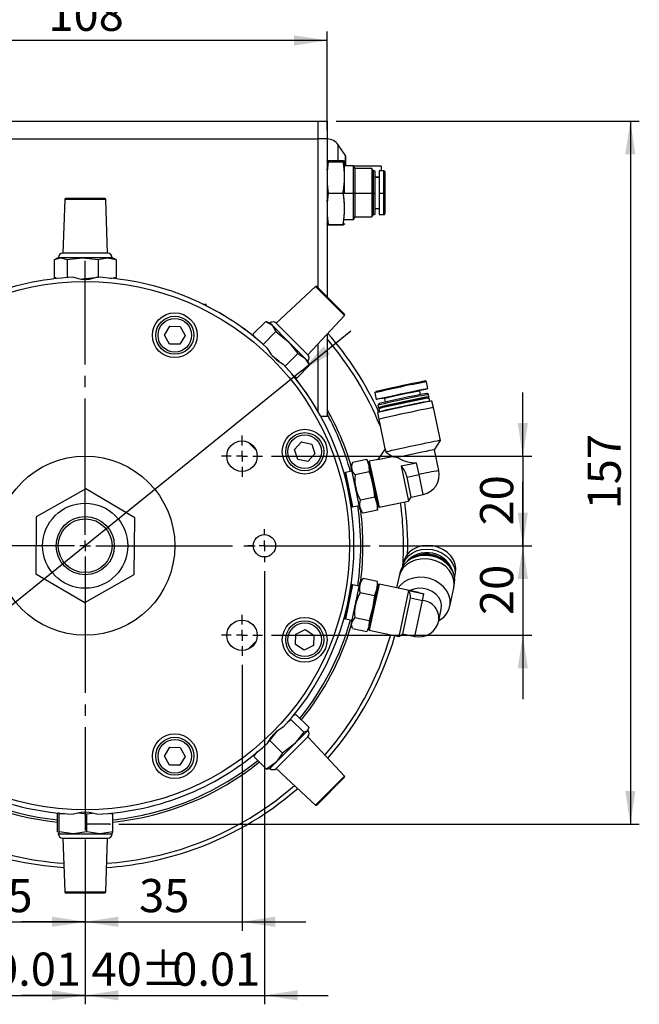
# Model space of a CAD drawing. Extents: x 432 to 2009, y 209 to 1365.
# Drawn here: x 1452 to 1798, y 209 to 759 of the extents above; entities that cross this region are included whole.
import ezdxf

# ---------------------------------------------------------------- set-up
doc = ezdxf.new("R2010")
doc.units = 0
doc.header["$LTSCALE"] = 5
doc.header["$PDSIZE"] = -1
doc.linetypes.add('SLD-一點鏈線-_中心線_', pattern=[19.05, 15.24, -1.27, 1.27, -1.27])
doc.linetypes.add('SLD-實線', pattern=[0])
doc.layers.get('0').update_dxf_attribs({"linetype": 'CONTINUOUS'})
doc.layers.add('中心線', color=5, linetype='SLD-一點鏈線-_中心線_')
doc.layers.add('尺寸線', color=1, linetype='SLD-實線')
doc.styles.add('SLDTEXTSTYLE1', font='TXT', dxfattribs={"width": 0.75})
doc.dimstyles.new('SLDDIMSTYLE0', dxfattribs={"dimtxt": 18.520833, "dimasz": 18.520833, "dimexe": 0, "dimexo": 0.0625, "dimgap": 4.630208, "dimtad": 1, "dimlfac": 0.4, "dimrnd": 1e-09, "dimzin": 12, "dimdsep": 46, "dimtxsty": 'SLDTEXTSTYLE1', "dimsah": 1, "dimcen": 0.09, "dimadec": 0, "dimazin": 0, "dimtfac": 1, "dimtdec": 3, "dimtofl": 0, "dimtmove": 0, "dimatfit": 3, "dimfxl": 1, "dimtolj": 1, "dimtzin": 12, "dimarcsym": 0})
doc.dimstyles.new('SLDDIMSTYLE1', dxfattribs={"dimtxt": 18.520833, "dimasz": 18.520833, "dimexe": 0, "dimexo": 0.0625, "dimgap": 4.630208, "dimtad": 1, "dimlfac": 0.4, "dimrnd": 1e-09, "dimzin": 12, "dimdsep": 46, "dimtxsty": 'SLDTEXTSTYLE1', "dimsah": 1, "dimcen": 0.09, "dimadec": 0, "dimazin": 0, "dimtfac": 1, "dimtdec": 3, "dimtmove": 0, "dimatfit": 0, "dimfxl": 1, "dimtolj": 1, "dimtzin": 12, "dimarcsym": 0})
doc.dimstyles.new('SLDDIMSTYLE2', dxfattribs={"dimtxt": 18.520833, "dimasz": 18.520833, "dimexe": 0, "dimexo": 0.0625, "dimgap": 4.630208, "dimtad": 0, "dimtih": 1, "dimtoh": 1, "dimlfac": 0.4, "dimrnd": 1e-09, "dimzin": 12, "dimdsep": 46, "dimtxsty": 'SLDTEXTSTYLE1', "dimsah": 1, "dimcen": 0, "dimadec": 0, "dimazin": 0, "dimtfac": 1, "dimtdec": 3, "dimtmove": 0, "dimatfit": 3, "dimfxl": 1, "dimtolj": 1, "dimtzin": 12, "dimarcsym": 0})

# ---------------------------------------------------------------- blocks, each defined once
blk = doc.blocks.new('_D_2')
at = {"layer": '尺寸線', "transparency": 16777216}
for p, q in [((1628.79, 702.5), (1798.01, 702.5)), ((1793.01, 702.5), (1793.01, 310)), ((1507.54, 310), (1798.01, 310))]:
    blk.add_line(p, q, dxfattribs=at)
for points in [[(1793.01, 702.5), (1790.16, 683.98), (1795.86, 683.98)], [(1793.01, 310), (1795.86, 328.52), (1790.16, 328.52)]]:
    blk.add_solid(points, dxfattribs=at)
at = {"layer": '尺寸線', "transparency": 16777216, "insert": (1769.13, 485.72), "char_height": 18.521, "attachment_point": 1, "rotation": 90, "style": 'SLDTEXTSTYLE1'}
blk.add_mtext('157', dxfattribs=at)
blk = doc.blocks.new('_D_3')
at = {"layer": '尺寸線', "transparency": 16777216}
for p, q in [((1388.79, 458.85), (1388.79, 209.43)), ((1488.79, 301.39), (1488.79, 209.43)), ((1388.79, 214.43), (1353.17, 214.43)), ((1388.79, 214.43), (1488.79, 214.43)), ((1488.79, 214.43), (1524.41, 214.43))]:
    blk.add_line(p, q, dxfattribs=at)
for points in [[(1388.79, 214.43), (1370.27, 217.28), (1370.27, 211.58)], [(1488.79, 214.43), (1507.31, 211.58), (1507.31, 217.28)]]:
    blk.add_solid(points, dxfattribs=at)
at = {"layer": '尺寸線', "transparency": 16777216, "char_height": 18.521, "attachment_point": 1, "style": 'SLDTEXTSTYLE1'}
for s, insert in [('40', (1392.34, 238.3)), ('%%p', (1419.71, 238.3)), ('0.01', (1437.36, 238.3))]:
    blk.add_mtext(s, dxfattribs=dict(at, insert=insert))
blk = doc.blocks.new('_D_4')
at = {"layer": '尺寸線', "transparency": 16777216}
for p, q in [((1609.29, 562.91), (1636.98, 585.31)), ((1609.29, 562.91), (1368.29, 367.93)), ((1368.29, 367.93), (1298.43, 311.42)), ((1298.43, 311.42), (1221.48, 311.42))]:
    blk.add_line(p, q, dxfattribs=at)
for points in [[(1609.29, 562.91), (1625.48, 572.35), (1621.9, 576.78)], [(1368.29, 367.93), (1352.09, 358.5), (1355.68, 354.07)]]:
    blk.add_solid(points, dxfattribs=at)
at = {"layer": '尺寸線', "transparency": 16777216, "char_height": 18.521, "attachment_point": 1, "style": 'SLDTEXTSTYLE1'}
for s, insert in [('%%c', (1221.48, 335.3)), ('124', (1249.44, 335.3))]:
    blk.add_mtext(s, dxfattribs=dict(at, insert=insert))
blk = doc.blocks.new('_D_5')
at = {"layer": '尺寸線', "transparency": 16777216}
for p, q in [((1401.29, 398.92), (1401.29, 250.49)), ((1488.79, 301.39), (1488.79, 250.49)), ((1401.29, 255.49), (1365.67, 255.49)), ((1401.29, 255.49), (1488.79, 255.49)), ((1488.79, 255.49), (1524.41, 255.49))]:
    blk.add_line(p, q, dxfattribs=at)
for points in [[(1401.29, 255.49), (1382.77, 258.34), (1382.77, 252.64)], [(1488.79, 255.49), (1507.31, 252.64), (1507.31, 258.34)]]:
    blk.add_solid(points, dxfattribs=at)
at = {"layer": '尺寸線', "transparency": 16777216, "insert": (1431.35, 279.37), "char_height": 18.521, "attachment_point": 1, "style": 'SLDTEXTSTYLE1'}
blk.add_mtext('35', dxfattribs=at)
blk = doc.blocks.new('_D_6')
at = {"layer": '尺寸線', "transparency": 16777216}
for p, q in [((1576.29, 398.92), (1576.29, 250.49)), ((1488.79, 301.39), (1488.79, 250.49)), ((1488.79, 255.49), (1453.17, 255.49)), ((1488.79, 255.49), (1576.29, 255.49)), ((1576.29, 255.49), (1611.91, 255.49))]:
    blk.add_line(p, q, dxfattribs=at)
for points in [[(1488.79, 255.49), (1470.27, 258.34), (1470.27, 252.64)], [(1576.29, 255.49), (1594.81, 252.64), (1594.81, 258.34)]]:
    blk.add_solid(points, dxfattribs=at)
at = {"layer": '尺寸線', "transparency": 16777216, "insert": (1518.85, 279.37), "char_height": 18.521, "attachment_point": 1, "style": 'SLDTEXTSTYLE1'}
blk.add_mtext('35', dxfattribs=at)
blk = doc.blocks.new('_D_7')
at = {"layer": '尺寸線', "transparency": 16777216}
for p, q in [((1733.01, 465.42), (1733.01, 501.04)), ((1652.82, 465.42), (1738.01, 465.42)), ((1733.01, 465.42), (1733.01, 415.42)), ((1592.79, 415.42), (1738.01, 415.42)), ((1733.01, 415.42), (1733.01, 379.81))]:
    blk.add_line(p, q, dxfattribs=at)
for points in [[(1733.01, 465.42), (1735.86, 483.94), (1730.16, 483.94)], [(1733.01, 415.42), (1730.16, 396.9), (1735.86, 396.9)]]:
    blk.add_solid(points, dxfattribs=at)
at = {"layer": '尺寸線', "transparency": 16777216, "insert": (1709.13, 426.74), "char_height": 18.521, "attachment_point": 1, "rotation": 90, "style": 'SLDTEXTSTYLE1'}
blk.add_mtext('20', dxfattribs=at)
blk = doc.blocks.new('_D_8')
at = {"layer": '尺寸線', "transparency": 16777216}
for p, q in [((1733.01, 515.42), (1733.01, 551.04)), ((1592.79, 515.42), (1738.01, 515.42)), ((1733.01, 515.42), (1733.01, 465.42)), ((1652.82, 465.42), (1738.01, 465.42)), ((1733.01, 465.42), (1733.01, 429.81))]:
    blk.add_line(p, q, dxfattribs=at)
for points in [[(1733.01, 515.42), (1735.86, 533.94), (1730.16, 533.94)], [(1733.01, 465.42), (1730.16, 446.9), (1735.86, 446.9)]]:
    blk.add_solid(points, dxfattribs=at)
at = {"layer": '尺寸線', "transparency": 16777216, "insert": (1709.13, 476.74), "char_height": 18.521, "attachment_point": 1, "rotation": 90, "style": 'SLDTEXTSTYLE1'}
blk.add_mtext('20', dxfattribs=at)
blk = doc.blocks.new('_D_9')
at = {"layer": '尺寸線', "transparency": 16777216}
for p, q in [((1588.79, 451.17), (1588.79, 209.43)), ((1488.79, 301.39), (1488.79, 209.43)), ((1488.79, 214.43), (1453.17, 214.43)), ((1488.79, 214.43), (1588.79, 214.43)), ((1588.79, 214.43), (1624.41, 214.43))]:
    blk.add_line(p, q, dxfattribs=at)
for points in [[(1488.79, 214.43), (1470.27, 217.28), (1470.27, 211.58)], [(1588.79, 214.43), (1607.31, 211.58), (1607.31, 217.28)]]:
    blk.add_solid(points, dxfattribs=at)
at = {"layer": '尺寸線', "transparency": 16777216, "char_height": 18.521, "attachment_point": 1, "style": 'SLDTEXTSTYLE1'}
for s, insert in [('40', (1492.34, 238.3)), ('%%p', (1519.71, 238.3)), ('0.01', (1537.36, 238.3))]:
    blk.add_mtext(s, dxfattribs=dict(at, insert=insert))
blk = doc.blocks.new('_D_11')
at = {"layer": '尺寸線', "transparency": 16777216}
for p, q in [((1353.79, 697.5), (1353.79, 752.5)), ((1623.79, 697.5), (1623.79, 752.5)), ((1623.79, 747.5), (1353.79, 747.5))]:
    blk.add_line(p, q, dxfattribs=at)
for points in [[(1353.79, 747.5), (1372.31, 744.65), (1372.31, 750.35)], [(1623.79, 747.5), (1605.27, 750.35), (1605.27, 744.65)]]:
    blk.add_solid(points, dxfattribs=at)
at = {"layer": '尺寸線', "transparency": 16777216, "insert": (1468.26, 771.37), "char_height": 18.521, "attachment_point": 1, "style": 'SLDTEXTSTYLE1'}
blk.add_mtext('108', dxfattribs=at)
blk = doc.blocks.new('SW_CENTERMARKSYMBOL_0')
at = {"layer": '中心線', "color": 0}
for p, q in [((0, 6), (0, 159.03)), ((-6, 0), (-159.03, 0)), ((0, 0), (-3, 0)), ((0, 0), (0, 3)), ((0, 0), (0, -3)), ((0, 0), (3, 0)), ((6, 0), (159.03, 0)), ((0, -6), (0, -159.03))]:
    blk.add_line(p, q, dxfattribs=at)
blk = doc.blocks.new('SW_CENTERMARKSYMBOL_4')
at = {"layer": '中心線', "color": 0}
for p, q in [((0, 6), (0, 11.5)), ((-6, 0), (-11.5, 0)), ((0, 0), (-3, 0)), ((0, 0), (0, 3)), ((0, 0), (0, -3)), ((0, 0), (3, 0)), ((6, 0), (11.5, 0)), ((0, -6), (0, -11.5))]:
    blk.add_line(p, q, dxfattribs=at)
blk = doc.blocks.new('SW_CENTERMARKSYMBOL_5')
at = {"layer": '中心線', "color": 0}
for p, q in [((0, 6), (0, 9.25)), ((-6, 0), (-9.25, 0)), ((0, 0), (-3, 0)), ((0, 0), (0, 3)), ((0, 0), (0, -3)), ((0, 0), (3, 0)), ((6, 0), (9.25, 0)), ((0, -6), (0, -9.25))]:
    blk.add_line(p, q, dxfattribs=at)
blk = doc.blocks.new('SW_CENTERMARKSYMBOL_6')
at = {"layer": '中心線', "color": 0}
for p, q in [((0, 6), (0, 11.5)), ((-6, 0), (-11.5, 0)), ((0, 0), (-3, 0)), ((0, 0), (0, 3)), ((0, 0), (0, -3)), ((0, 0), (3, 0)), ((6, 0), (11.5, 0)), ((0, -6), (0, -11.5))]:
    blk.add_line(p, q, dxfattribs=at)

msp = doc.modelspace()

# ---------------------------------------------------------------- linework, layer by layer
at = {"color": 7, "linetype": 'SLD-實線'}
for p, q in [((1358.7888342, 702.500062), (1618.7888342, 702.500062)), ((1618.7888342, 692.500062), (1618.7888342, 702.500062)), ((1618.7888342, 702.500062), (1623.7888342, 702.500062)), ((1623.7888342, 702.500062), (1623.7888342, 692.500062)), ((1358.7888342, 692.500062), (1618.7888342, 692.500062)), ((1623.7888342, 692.500062), (1618.7888342, 692.500062)), ((1618.7888342, 609.4270565), (1618.7888342, 692.500062)), ((1623.7888342, 692.500062), (1623.7888342, 604.4270565)), ((1634.0613388, 683.2384542), (1629.9884291, 689.2208467)), ((1629.9884291, 680.4401024), (1629.9884291, 689.2208467)), ((1634.0613388, 677.500062), (1634.0613388, 683.2384542)), ((1634.2888342, 677.500062), (1634.2888342, 682.500062)), ((1623.7888342, 675.0352767), (1624.3491787, 680.1728823)), ((1624.3491787, 679.8219637), (1623.7888342, 674.5800341)), ((1624.3491787, 680.4401024), (1632.7643881, 680.4401024)), ((1624.3491787, 680.1728823), (1632.7643881, 680.1728823)), ((1624.3491787, 679.8219637), (1632.7643881, 679.8219637)), ((1633.5568459, 679.7498287), (1633.4802938, 680.0355249)), ((1633.5567834, 662.200499), (1633.5567834, 679.7015265)), ((1638.5567834, 677.500062), (1633.5567834, 677.500062)), ((1639.4228088, 676.000062), (1638.5567834, 677.500062)), ((1638.5567834, 662.2395724), (1638.5567834, 677.500062)), ((1653.8888342, 677.387562), (1638.6217353, 677.387562)), ((1653.8888342, 677.387562), (1653.8888342, 674.750062)), ((1648.7501591, 676.000062), (1639.4228088, 676.000062)), ((1639.4228088, 662.2656214), (1639.4228088, 676.000062)), ((1649.4228088, 674.8349985), (1648.7501591, 676.000062)), ((1648.7501591, 676.000062), (1648.7501591, 662.2656214)), ((1650.6728088, 674.500062), (1649.4228088, 674.8349985)), ((1649.4228088, 674.8349985), (1649.4228088, 662.2858539)), ((1650.6728088, 662.2916703), (1650.6728088, 674.500062)), ((1652.9228088, 671.250062), (1650.6728088, 671.250062)), ((1650.6728088, 671.2487425), (1652.9228088, 671.2487425)), ((1655.4228088, 674.750062), (1652.9228088, 674.750062)), ((1652.9228088, 674.750062), (1652.9228088, 662.2873289)), ((1655.4228088, 662.2873289), (1655.4228088, 674.750062)), ((1655.9228088, 674.250062), (1655.9228088, 662.2960118)), ((1623.7888342, 667.39083), (1624.3491787, 662.1491433)), ((1623.7888342, 657.609294), (1624.3491787, 662.8509806)), ((1624.3491787, 662.8509806), (1623.7888342, 662.8146643)), ((1624.3491787, 662.1491433), (1623.7888342, 662.1854596)), ((1624.3491787, 662.1491433), (1623.7888342, 657.0112997)), ((1624.3491787, 662.1491433), (1632.7643881, 662.1491433)), ((1632.7643881, 662.1491433), (1633.5567834, 662.200499)), ((1633.5567834, 662.2395724), (1638.5567834, 662.2395724)), ((1638.5567834, 662.2395724), (1639.4228088, 662.2656214)), ((1638.5567834, 647.500062), (1638.5567834, 662.2395724)), ((1639.4228088, 649.000062), (1639.4228088, 662.2656214)), ((1639.4228088, 662.2656214), (1648.7501591, 662.2656214)), ((1648.7501591, 662.2656214), (1649.4228088, 662.2858539)), ((1648.7501591, 662.2656214), (1648.7501591, 649.000062)), ((1649.4228088, 662.2858539), (1650.6728088, 662.2916703)), ((1649.4228088, 662.2858539), (1649.4228088, 650.1651255)), ((1650.6728088, 650.500062), (1650.6728088, 662.2916703)), ((1652.9228088, 662.2873289), (1655.4228088, 662.2873289)), ((1652.9228088, 662.2873289), (1652.9228088, 650.250062)), ((1655.4228088, 650.250062), (1655.4228088, 662.2873289)), ((1655.9228088, 662.2960118), (1655.9228088, 650.750062)), ((1477.3370667, 658.6906285), (1476.2888342, 628.6731788)), ((1478.3622617, 658.6906285), (1477.3370667, 658.6906285)), ((1478.817223, 659.1731788), (1477.8367621, 659.1731788)), ((1500.2406018, 658.6906285), (1478.3622617, 658.6906285)), ((1499.7409064, 659.1731788), (1478.817223, 659.1731788)), ((1501.2888342, 628.6731788), (1500.2406018, 658.6906285)), ((1623.7888342, 649.9648473), (1624.3491787, 644.8272417)), ((1638.5567834, 647.500062), (1639.4228088, 649.000062)), ((1639.4228088, 649.000062), (1648.7501591, 649.000062)), ((1648.7501591, 649.000062), (1649.4228088, 650.1651255)), ((1649.4228088, 650.1651255), (1650.6728088, 650.500062)), ((1650.6728088, 653.7513814), (1652.9228088, 653.7513815)), ((1650.6728088, 653.750062), (1652.9228088, 653.750062)), ((1652.9228088, 650.250062), (1655.4228088, 650.250062)), ((1623.81259, 644.8201969), (1624.3491787, 644.5600215)), ((1624.3491787, 644.8272417), (1632.7643881, 644.8272417)), ((1624.3491787, 644.5600215), (1632.7643881, 644.5600215)), ((1633.476158, 644.9491637), (1633.4802842, 644.9645632)), ((1633.4802842, 644.9645632), (1633.5568459, 645.2502952)), ((1633.5567834, 647.500062), (1638.5567834, 647.500062)), ((1477.4078701, 628.6731788), (1476.2888342, 628.6731788)), ((1501.2888342, 628.6731788), (1477.4078701, 628.6731788)), ((1471.5501476, 625.2119928), (1475.1316772, 626.1731788)), ((1471.5501476, 625.2119928), (1471.5501476, 615.1343647)), ((1473.7888342, 626.1731788), (1472.2590638, 625.5395271)), ((1475.1316772, 626.1731788), (1473.7888342, 626.1731788)), ((1475.1316772, 626.1731788), (1478.7132069, 625.2119928)), ((1487.3325502, 626.1731788), (1475.1316772, 626.1731788)), ((1478.7132069, 625.2119928), (1487.3325502, 626.1731788)), ((1478.7132069, 625.2119928), (1478.7132069, 615.1343647)), ((1487.3325502, 626.1731788), (1495.9518934, 625.2119928)), ((1500.9897071, 626.1731788), (1487.3325502, 626.1731788)), ((1495.9518934, 625.2119928), (1500.9897071, 626.1731788)), ((1495.9518934, 625.2119928), (1495.9518934, 615.2520497)), ((1503.7888342, 626.1731788), (1500.9897071, 626.1731788)), ((1500.9897071, 626.1731788), (1506.0275208, 625.2119928)), ((1505.3186046, 625.5395271), (1503.7888342, 626.1731788)), ((1506.0275208, 625.2119928), (1505.26743, 625.4159807)), ((1506.0275208, 625.2119928), (1506.0275208, 615.1343647)), ((1472.3102384, 614.9303768), (1471.5501476, 615.1343647)), ((1472.2590638, 614.8068304), (1472.8271724, 614.5715121)), ((1479.435973, 615.0537654), (1478.7132069, 615.1343647)), ((1495.9518934, 615.1343647), (1487.3325502, 614.1731788)), ((1506.0275208, 615.1343647), (1502.6826172, 614.4961763)), ((1504.7504961, 614.5715121), (1505.3186046, 614.8068304)), ((1505.26743, 614.9303768), (1506.0275208, 615.1343647)), ((1506.2888342, 614.3988479), (1506.2888342, 614.42447)), ((1617.351936, 610.1815256), (1595.3851815, 589.6971955)), ((1633.547181, 593.9862806), (1617.351936, 610.1815256)), ((1633.5350576, 594.6808331), (1618.0464886, 610.1694021)), ((1556.2888342, 600.000062), (1555.0388342, 600.000062)), ((1556.2888342, 599.3793452), (1556.2888342, 600.000062)), ((1613.062851, 572.019526), (1633.547181, 593.9862806)), ((1589.5382017, 590.6493192), (1582.4122425, 583.52336)), ((1589.8431794, 590.461606), (1593.0734851, 588.4733581)), ((1591.8496476, 589.6971955), (1589.8667599, 590.5185345)), ((1593.0734851, 588.4733581), (1591.8496476, 589.6971955)), ((1602.0483006, 579.4985426), (1593.0734851, 588.4733581)), ((1593.0734851, 588.4733581), (1595.2494462, 584.9380747)), ((1613.062851, 572.019526), (1595.3851815, 589.6971955)), ((1533.0161869, 583.0225603), (1535.9885775, 587.9721287)), ((1535.8164437, 577.9736103), (1533.0161869, 583.0225603)), ((1535.9885775, 587.9721287), (1541.7612248, 587.8727472)), ((1544.5614815, 582.8237972), (1541.5890909, 577.8742288)), ((1541.7612248, 587.8727472), (1544.5614815, 582.8237972)), ((1581.774158, 583.1572398), (1581.7561714, 583.1392533)), ((1582.5430272, 583.1948018), (1582.9660328, 582.173576)), ((1583.6274183, 581.5490644), (1582.5999558, 583.2183824)), ((1595.2494462, 584.9380747), (1588.1266837, 577.8153122)), ((1595.2494462, 584.9380747), (1602.0483006, 579.4985426)), ((1623.7888342, 583.5217348), (1623.7888342, 537.500062)), ((1541.5890909, 577.8742288), (1535.8164437, 577.9736103)), ((1602.0483006, 579.4985426), (1607.4878327, 572.6996882)), ((1611.4310648, 570.1157783), (1602.0483006, 579.4985426)), ((1618.7888342, 540.2582097), (1618.7888342, 578.1598912)), ((1607.4878327, 572.6996882), (1600.4122201, 565.6240756)), ((1607.4878327, 572.6996882), (1611.4310648, 570.1157783)), ((1593.5630192, 571.0132612), (1593.2079306, 571.4570853)), ((1597.077608, 568.2013582), (1593.5630192, 571.0132612)), ((1614.0149747, 566.1725463), (1606.8890155, 559.0465871)), ((1613.062851, 568.4839921), (1611.4310648, 570.1157783)), ((1611.4310648, 570.1157783), (1614.0149747, 566.1725463)), ((1613.88419, 566.5011045), (1613.062851, 568.4839921)), ((1614.0149747, 566.1725463), (1613.8272615, 566.4775239)), ((1600.4715649, 565.4063321), (1600.3618735, 565.573729)), ((1606.8890155, 559.0465871), (1604.1699808, 560.8283083)), ((1605.5392315, 559.6003774), (1606.5604573, 559.1773718)), ((1606.5840379, 559.2343003), (1606.8890155, 559.0465871)), ((1679.9644122, 553.2107728), (1679.184801, 556.8785549)), ((1650.3294468, 550.74516), (1651.1090579, 547.0773779)), ((1675.9631472, 549.7902229), (1675.5444277, 551.7601436)), ((1680.2977739, 549.8336619), (1679.4083183, 550.4111875)), ((1680.5591272, 548.609208), (1680.2992568, 549.8318021)), ((1652.7557689, 544.7460132), (1652.1781116, 543.8566432)), ((1655.7369387, 547.5499319), (1656.1556583, 545.5800111)), ((1680.7126096, 547.8780331), (1680.1456596, 548.1407726)), ((1680.1498005, 548.1388536), (1680.557867, 548.6060401)), ((1681.078868, 546.16402), (1680.7150495, 547.8756516)), ((1680.9438799, 545.9548092), (1681.0782697, 546.1617178)), ((1683.1331094, 542.5117266), (1682.1612641, 546.1386465)), ((1620.3380432, 537.500062), (1618.7888342, 540.2582097)), ((1651.9786268, 539.7231289), (1652.5660031, 536.0144876)), ((1652.1775133, 543.854341), (1652.4373837, 542.6317469)), ((1652.4398235, 542.6293655), (1653.0026327, 542.368545)), ((1652.5933059, 541.8981905), (1652.9571245, 540.1865589)), ((1653.0056351, 542.3719823), (1652.5945662, 541.9013585)), ((1652.9586074, 540.1846991), (1653.1655359, 540.0503399)), ((1687.0311935, 524.1726984), (1683.1331377, 542.5116087)), ((1623.7888342, 537.500062), (1620.3380432, 537.500062)), ((1652.5660252, 536.0143684), (1656.0711138, 519.5242231)), ((1579.7961999, 523.165813), (1584.0314685, 518.9305445)), ((1605.6461961, 519.1454589), (1609.5260408, 523.4209867)), ((1609.5260408, 523.4209867), (1615.1686789, 522.1987066)), ((1615.1686789, 522.1987066), (1616.9314723, 516.7008986)), ((1683.6615171, 518.9831913), (1687.0305431, 524.170196)), ((1607.4089895, 513.6476509), (1605.6461961, 519.1454589)), ((1616.9314723, 516.7008986), (1613.0516276, 512.4253708)), ((1656.1096882, 519.5836177), (1652.1739046, 513.5235333)), ((1656.1096882, 519.5836177), (1656.5099052, 517.7007444)), ((1656.5099052, 517.7007444), (1660.2996485, 515.2507135)), ((1686.1301127, 507.3693624), (1683.661344, 518.9840056)), ((1613.0516276, 512.4253708), (1607.4089895, 513.6476509)), ((1637.9007772, 511.8752081), (1637.1211834, 509.4758652)), ((1645.8765037, 513.5683172), (1637.9006181, 511.8729904)), ((1646.9026594, 511.5549821), (1645.8757796, 513.5703472)), ((1647.332079, 512.540806), (1646.8506815, 511.799519)), ((1646.8508738, 511.7986142), (1652.0484738, 487.345829)), ((1652.2088918, 513.5774046), (1647.332079, 512.540806)), ((1647.3322809, 512.539856), (1652.7897608, 486.8644315)), ((1652.1739046, 513.5235333), (1660.2996485, 515.2507135)), ((1665.1332424, 509.9571835), (1673.6920339, 511.7764108)), ((1675.0974979, 505.1642226), (1673.6920339, 511.7764108)), ((1631.6749668, 511.1296727), (1631.656845, 511.1258208)), ((1633.4838353, 506.1468715), (1633.1735567, 506.0809197)), ((1633.4838353, 506.1468715), (1637.5379633, 487.073699)), ((1633.9729091, 506.2508273), (1633.5877912, 505.6577977)), ((1637.6409626, 507.0304962), (1633.9729091, 506.2508273)), ((1633.9730591, 506.2501216), (1638.0271871, 487.1769491)), ((1642.2148314, 485.5121356), (1637.1211834, 509.4758652)), ((1647.3452502, 506.6584081), (1639.3693646, 504.9630813)), ((1665.1332424, 509.9571835), (1669.2960016, 490.3729413)), ((1668.3727332, 503.7348297), (1675.0974979, 505.1642226)), ((1670.7401939, 492.5968025), (1668.3727332, 503.7348297)), ((1677.4649587, 494.0261953), (1675.0974979, 505.1642226)), ((1489.0543969, 497.1763331), (1461.4225772, 481.5297399)), ((1516.4206538, 481.0697719), (1489.0543969, 497.1763331)), ((1650.3459749, 492.5411083), (1642.3700893, 490.8457815)), ((1652.7897608, 486.8644315), (1669.2960016, 490.3729413)), ((1669.2960016, 490.3729413), (1670.7401939, 492.5968025)), ((1670.7401939, 492.5968025), (1677.4649587, 494.0261953)), ((1637.2278347, 487.0070415), (1637.5381133, 487.0729933)), ((1637.4341575, 487.5620671), (1638.0271871, 487.1769491)), ((1638.0271871, 487.1769491), (1641.6952406, 487.956618)), ((1642.2150198, 485.511249), (1643.9031149, 483.6364295)), ((1651.8779531, 485.3337176), (1643.9020675, 483.6383908)), ((1651.8781173, 485.3315686), (1651.9964959, 487.5903659)), ((1652.0484738, 487.345829), (1652.7897608, 486.8644315)), ((1461.4225772, 481.5297399), (1461.1570146, 449.7765856)), ((1516.1550912, 449.3166176), (1516.4206538, 481.0697719)), ((1666.5403443, 456.367474), (1666.101091, 454.3009496)), ((1664.821902, 451.3266187), (1664.1935772, 449.3130405)), ((1461.1570146, 449.7765856), (1488.5232716, 433.6700244)), ((1488.5232716, 433.6700244), (1516.1550912, 449.3166176)), ((1637.9123175, 449.0611128), (1637.8941957, 449.0649647)), ((1638.2332074, 426.602154), (1642.2150198, 445.3351086)), ((1643.4880043, 446.7489011), (1642.2150198, 445.3351086)), ((1643.8938808, 447.1694514), (1643.5230324, 446.7173616)), ((1651.8697664, 445.4741246), (1643.8938808, 447.1694514)), ((1651.8450973, 444.9493634), (1651.8697664, 445.4741246)), ((1663.9420936, 448.3521832), (1662.5712368, 441.9028091)), ((1694.9564452, 448.1675547), (1694.8665926, 447.782221)), ((1694.9564452, 448.1675547), (1695.3956985, 450.2340792)), ((1638.0271871, 443.6694084), (1633.9729091, 424.5955302)), ((1637.5381133, 443.7733642), (1634.3689157, 428.8634616)), ((1637.5381133, 443.7733642), (1637.2278347, 443.839316)), ((1638.0271871, 443.6694084), (1637.4341575, 443.2842904)), ((1641.6952406, 442.8897396), (1638.0271871, 443.6694084)), ((1652.0484738, 443.5005285), (1646.8506815, 419.0468385)), ((1652.7897608, 443.981926), (1647.332079, 418.3055515)), ((1651.9964959, 443.2559916), (1651.9075784, 444.9526379)), ((1652.7897608, 443.981926), (1652.0484738, 443.5005285)), ((1674.950371, 439.2715429), (1652.7897608, 443.981926)), ((1669.291511, 440.4522895), (1663.8383197, 414.7970417)), ((1669.291511, 440.4522895), (1677.8503025, 438.6330622)), ((1692.3129395, 431.5223207), (1694.5092062, 441.8549429)), ((1694.6702803, 442.8350173), (1694.9152731, 444.9300752)), ((1650.1790796, 437.5200683), (1642.203194, 439.2153951)), ((1666.0621809, 416.241234), (1670.3336625, 436.3369752)), ((1670.3336625, 436.3369752), (1677.0584273, 434.9075823)), ((1672.7869456, 414.8118411), (1677.0584273, 434.9075823)), ((1677.0584273, 434.9075823), (1677.8503025, 438.6330622)), ((1634.3689157, 428.8634616), (1633.4838353, 424.699486)), ((1686.1301127, 423.4769951), (1687.5210815, 430.0209892)), ((1633.1735567, 424.7654378), (1633.4838353, 424.699486)), ((1633.5877912, 425.1885598), (1633.9729091, 424.5955302)), ((1633.9729091, 424.5955302), (1637.6409626, 423.8158613)), ((1637.1211834, 421.3704923), (1638.2332074, 426.602154)), ((1647.1865416, 423.4412839), (1639.210656, 425.1366107)), ((1606.4227097, 416.030294), (1611.5466127, 418.6909239)), ((1611.5466127, 418.6909239), (1616.4127372, 415.5838086)), ((1637.1211834, 421.3704923), (1637.7090714, 419.5611592)), ((1645.8846904, 417.3165557), (1637.9088048, 419.0118825)), ((1646.1313411, 417.7775779), (1646.9026594, 419.2913754)), ((1646.8506815, 419.0468385), (1647.332079, 418.3055515)), ((1647.332079, 418.3055515), (1663.8383197, 414.7970417)), ((1606.1649312, 410.2625489), (1606.4227097, 416.030294)), ((1616.4127372, 415.5838086), (1616.1549588, 409.8160635)), ((1663.8383197, 414.7970417), (1666.0621809, 416.241234)), ((1666.0621809, 416.241234), (1672.7869456, 414.8118411)), ((1584.0314685, 411.915813), (1579.7961999, 407.6805445)), ((1611.0310557, 407.1554337), (1606.1649312, 410.2625489)), ((1616.1549588, 409.8160635), (1611.0310557, 407.1554337)), ((1601.9155579, 367.171414), (1603.5765415, 368.4872965)), ((1610.7025007, 361.3613372), (1603.5765415, 368.4872965)), ((1605.1416906, 370.8594358), (1606.3762338, 371.2869888)), ((1613.5021931, 364.1610296), (1606.3762338, 371.2869888)), ((1606.5228953, 372.437855), (1606.5049088, 372.4558415)), ((1613.5021931, 364.1610296), (1612.782008, 362.0815223)), ((1613.062851, 362.3623654), (1613.2640243, 362.8480408)), ((1591.8509366, 356.7616916), (1595.9207642, 361.8988655)), ((1595.3851815, 341.149162), (1613.062851, 358.8268315)), ((1605.5193594, 354.8188737), (1612.782008, 362.0815223)), ((1610.7025007, 361.3613372), (1605.5193594, 354.8188737)), ((1612.782008, 362.0815223), (1610.7025007, 361.3613372)), ((1612.782008, 362.0815223), (1613.062851, 362.3623654)), ((1633.547181, 336.860077), (1613.062851, 358.8268315)), ((1533.0161869, 348.0225603), (1535.9885775, 352.9721287)), ((1535.9885775, 352.9721287), (1541.7612248, 352.8727472)), ((1541.7612248, 352.8727472), (1544.5614815, 347.8237972)), ((1590.9068847, 356.0671762), (1591.8509366, 356.7616916)), ((1598.9768959, 349.6357324), (1591.8509366, 356.7616916)), ((1595.1936007, 344.4931151), (1605.5193594, 354.8188737)), ((1605.5193594, 354.8188737), (1598.9768959, 349.6357324)), ((1535.8164437, 342.9736103), (1533.0161869, 348.0225603)), ((1544.5614815, 347.8237972), (1541.5890909, 342.8742288)), ((1582.9250242, 347.8357791), (1585.0669416, 350.7472786)), ((1583.3525772, 349.0703224), (1582.9250242, 347.8357791)), ((1590.0509834, 340.7098199), (1582.9250242, 347.8357791)), ((1598.9768959, 349.6357324), (1595.1936007, 344.4931151)), ((1541.5890909, 342.8742288), (1535.8164437, 342.9736103)), ((1595.1936007, 344.4931151), (1590.0509834, 340.7098199)), ((1590.0509834, 340.7098199), (1591.2855266, 341.137373)), ((1591.3639722, 340.9479886), (1591.8496476, 341.149162)), ((1591.8496476, 341.149162), (1595.1936007, 344.4931151)), ((1595.3851815, 341.149162), (1617.351936, 320.664832)), ((1617.351936, 320.664832), (1633.547181, 336.860077)), ((1618.0464886, 320.6769554), (1633.5350576, 336.1655244)), ((1473.3544483, 315.7119928), (1473.5171951, 316.0557094)), ((1473.3544483, 305.6343647), (1473.3544483, 315.7119928)), ((1473.8095613, 316.6731788), (1474.2646744, 315.7119928)), ((1474.2646744, 315.7119928), (1477.31967, 316.0924963)), ((1474.2646744, 305.6343647), (1474.2646744, 315.7119928)), ((1485.2653001, 316.2642232), (1489.6990603, 315.7119928)), ((1489.6990603, 315.7119928), (1492.8278233, 316.126106)), ((1489.6990603, 305.6343647), (1489.6990603, 315.7119928)), ((1501.5520042, 316.0655465), (1504.2232201, 315.7119928)), ((1504.2232201, 305.6343647), (1504.2232201, 315.7119928)), ((1506.2888342, 316.4218875), (1506.2888342, 316.4475096)), ((1502.538051, 310.000062), (1489.7494998, 310.000062)), ((1473.5171951, 305.2906481), (1473.3544483, 305.6343647)), ((1473.8095613, 304.6731788), (1473.7683934, 304.7601243)), ((1473.7888342, 304.6731788), (1473.8095613, 304.6731788)), ((1474.2646744, 305.6343647), (1473.8095613, 304.6731788)), ((1473.8095613, 304.6731788), (1481.9818673, 304.6731788)), ((1481.9818673, 304.6731788), (1474.2646744, 305.6343647)), ((1489.6990603, 305.6343647), (1481.9818673, 304.6731788)), ((1481.9818673, 304.6731788), (1496.9611402, 304.6731788)), ((1496.9611402, 304.6731788), (1489.6990603, 305.6343647)), ((1504.2232201, 305.6343647), (1496.9611402, 304.6731788)), ((1496.9611402, 304.6731788), (1503.7888342, 304.6731788)), ((1503.8092751, 304.7601243), (1504.2232201, 305.6343647)), ((1476.2888342, 302.1731788), (1477.3370667, 272.155729)), ((1476.2888342, 302.1731788), (1495.5990892, 302.1731788)), ((1495.5990892, 302.1731788), (1501.2888342, 302.1731788)), ((1500.2406018, 272.155729), (1501.2888342, 302.1731788)), ((1477.3370667, 272.155729), (1495.0279908, 272.155729)), ((1477.8367621, 271.6731788), (1494.7557465, 271.6731788)), ((1494.7557465, 271.6731788), (1499.7409064, 271.6731788)), ((1495.0279908, 272.155729), (1500.2406018, 272.155729))]:
    msp.add_line(p, q, dxfattribs=at)
at = {"color": 7, "linetype": 'SLD-實線', "flags": 128}
for points in [[(1624.3491787, 680.1728823), (1623.7043595, 680.0531087), (1623.7043843, 679.9417346), (1624.3491787, 679.8219637)], [(1623.704378, 680.0531121), (1623.7043843, 680.1274435), (1624.3491787, 680.4401024)], [(1632.7643881, 680.4401024), (1633.4090942, 680.1274734), (1633.4091457, 680.0531251)], [(1632.7643881, 679.8219637), (1633.4090942, 679.9417232), (1633.4092955, 680.0530973), (1632.7643881, 680.1728823)], [(1624.3491787, 644.8272417), (1623.7044726, 644.9470012), (1623.7042713, 645.0583753), (1624.3491787, 645.1781603)], [(1632.7643881, 645.1781603), (1633.4092073, 645.0583867), (1633.4091825, 644.9470126), (1632.7643881, 644.8272417)], [(1632.7643881, 644.5600215), (1633.4092073, 644.8726875), (1633.409198, 644.9820129)], [(1482.2936437, 615.2824878), (1486.6188824, 614.2924199), (1488.7888342, 614.1731788)], [(1488.7888342, 614.1731788), (1491.2052022, 614.3211999), (1495.2840247, 615.2824878)], [(1590.1625746, 575.9825057), (1592.5208965, 572.2240163), (1593.9709679, 570.6053125)], [(1593.9709679, 570.6053125), (1595.7842648, 569.001349), (1599.3481611, 566.7969191)], [(1650.9088312, 551.6326839), (1650.9071353, 551.6346502), (1651.1990214, 551.7328933), (1652.0766471, 551.9540571), (1653.5016559, 552.2884756), (1655.4117682, 552.7215331), (1657.7235027, 553.234303), (1660.3358258, 553.8043747), (1663.1345662, 554.4068334), (1665.9974056, 555.0153487), (1668.7992243, 555.6033256), (1671.4175691, 556.1450666), (1673.7380061, 556.6168952), (1675.6591208, 556.9981901), (1677.0969514, 557.272287), (1677.9886578, 557.4272063), (1678.2952681, 557.4561775)], [(1678.7034764, 557.4271215), (1678.6388134, 557.4506778), (1678.543857, 557.4696631)], [(1678.8038628, 557.3811753), (1678.7681395, 557.4035652), (1678.7034764, 557.4271215)], [(1655.6925016, 547.9178346), (1654.6139184, 547.7028687), (1652.9400494, 547.3775415), (1651.7818902, 547.1654765), (1651.1868559, 547.0753557), (1651.1793074, 547.1108687), (1651.7595537, 547.2705614), (1652.9038394, 547.5478962), (1654.5653173, 547.9315189), (1656.6759664, 548.4057239), (1659.1493763, 548.9510972), (1661.8842855, 549.5453112), (1664.7687264, 550.1640386), (1667.6846097, 550.7819488), (1670.5125587, 551.3737443), (1673.1367969, 551.9151971), (1675.4498877, 552.3841399), (1677.3571328, 552.7613742), (1678.7804495, 553.031456), (1679.661567, 553.1833281), (1679.9644122, 553.2107728), (1679.9644122, 553.2107728)], [(1655.1445929, 547.9339535), (1655.1439168, 547.9350137), (1655.439482, 548.0294616), (1656.3218628, 548.2468032), (1657.7397785, 548.5744073), (1659.610825, 548.9932349), (1661.8262638, 549.4789451), (1664.2573417, 550.0033103), (1666.7627733, 550.5358562), (1669.1969521, 551.0456333), (1671.4184123, 551.5030151), (1673.2980508, 551.8814202), (1674.7266299, 552.1588572), (1675.6211257, 552.3192024), (1675.9295533, 552.3531371), (1675.9295533, 552.3531371)], [(1675.9295533, 552.3531371), (1675.6339881, 552.2586892), (1675.3291558, 552.1809324)], [(1675.5444277, 551.7601436), (1675.5415862, 551.9529659), (1675.553415, 551.9875755)], [(1682.161292, 546.1385301), (1681.8637036, 546.11271), (1680.9976002, 545.9646098), (1679.5962659, 545.6999209), (1677.713553, 545.3288151), (1675.4218132, 544.8655537), (1672.8091168, 544.3279398), (1669.9758682, 543.7366334), (1667.0309476, 543.1143581), (1664.0875266, 542.4850277), (1661.2587192, 541.872827), (1658.653235, 541.3012824), (1656.3712011, 540.7923581), (1654.500315, 540.3656119), (1653.1124737, 540.0374432), (1652.2610111, 539.8204635), (1651.9786268, 539.7231289)], [(1655.6856072, 547.6798562), (1655.6993576, 547.6607099), (1655.7292406, 547.5468303)], [(1683.1331377, 542.5116087), (1682.8317585, 542.4854598), (1681.9546227, 542.3354731), (1680.535438, 542.0674125), (1678.628743, 541.6915795), (1676.3078109, 541.2224171), (1673.6618337, 540.6779549), (1670.7924949, 540.0791164), (1667.8100617, 539.4489146), (1664.8291471, 538.8115677), (1661.9643062, 538.1915687), (1659.325633, 537.6127437), (1657.0145305, 537.0973368), (1655.1198128, 536.6651546), (1653.7142931, 536.3328057), (1652.8519845, 536.1130621), (1652.5660252, 536.0143684)], [(1687.0305431, 524.170196), (1686.9528256, 524.1752009), (1686.3537615, 524.0854411), (1685.1867217, 523.8727482), (1683.4970879, 523.5453928), (1681.3505633, 523.1161047), (1678.8306181, 522.6015771), (1676.0352432, 522.0218181), (1673.0731398, 521.3993723), (1670.0594928, 520.758444), (1667.1114912, 520.1239567), (1664.3437713, 519.520583), (1661.8639592, 518.9717858), (1659.7684851, 518.4989057), (1658.1388339, 518.1203311), (1657.0383764, 517.8507835), (1656.5099052, 517.7007444)], [(1683.6608758, 518.9822039), (1683.661344, 518.9840056), (1683.3435938, 518.9494961), (1682.4217403, 518.7847132), (1680.947896, 518.4989721), (1679.0053772, 518.1084259), (1676.7039947, 517.6351521), (1674.1738458, 517.1059049), (1671.5579599, 516.5506027), (1669.0042132, 516.0006366), (1666.656969, 515.4870965), (1664.6489173, 515.0390126), (1663.0935733, 514.6817152)], [(1645.8765037, 513.5683172), (1647.110589, 510.2543107), (1647.3452502, 506.6584081)], [(1650.3459749, 492.5411083), (1651.611372, 489.0797916), (1651.8779531, 485.3337176)], [(1666.0264461, 453.9123834), (1666.4314439, 455.4911491), (1667.5212482, 457.7287387), (1669.143582, 459.7004433), (1671.2320266, 461.325541), (1673.7010809, 462.5375001), (1676.4496615, 463.286703), (1679.3652412, 463.5424771), (1682.3284559, 463.294351), (1685.2179911, 462.552483), (1687.915549, 461.3472454), (1690.3106912, 459.7279806), (1692.3053603, 457.7609816), (1693.8178944, 455.5267775), (1694.78637, 453.116837), (1695.1711378, 450.6298232), (1694.9564452, 448.1675547), (1694.9564452, 448.1675547)], [(1695.3956985, 450.2340792), (1695.6103911, 452.6963476), (1695.2256233, 455.1833614), (1694.2571477, 457.593302), (1692.7446136, 459.8275061), (1690.7499445, 461.7945051), (1688.3548023, 463.4137698), (1685.6572444, 464.6190075), (1682.7677092, 465.3608754), (1679.8044946, 465.6090015), (1676.8889148, 465.3532274), (1674.1403342, 464.6040245), (1671.6712799, 463.3920654), (1669.5828353, 461.7669677), (1667.9605015, 459.7952631), (1666.8706972, 457.5576735), (1666.5403443, 456.367474)], [(1694.5092062, 441.8549429), (1694.739158, 444.3808078), (1694.3729344, 446.9344478), (1693.4246092, 449.417728), (1691.930626, 451.7352172), (1689.9483976, 453.7978556), (1687.5541001, 455.5263773), (1684.8397449, 456.8543561), (1681.9096431, 457.7307584), (1678.876397, 458.1219048), (1675.8565725, 458.0127635), (1672.9662198, 457.407529), (1670.3164134, 456.3294599), (1668.008984, 454.8199859), (1666.1326048, 452.9371152), (1664.759384, 450.7532055), (1663.9420936, 448.3521832)], [(1694.9152731, 444.9300752), (1694.9832845, 446.4564229), (1694.6216672, 448.9779436), (1693.6852699, 451.4299894), (1692.2100778, 453.7183295), (1690.2527817, 455.7550244), (1687.8885993, 457.461805), (1685.2083848, 458.7730806), (1682.3151375, 459.6384597), (1679.3200432, 460.0246862), (1676.3382017, 459.9169177), (1673.4842034, 459.3192957), (1670.867726, 458.2547865), (1668.5893191, 456.7642984), (1666.7365407, 454.9051102), (1665.3805921, 452.7486695), (1664.821902, 451.3266187)], [(1686.1709221, 423.6689882), (1687.0928619, 424.2177514), (1689.2150724, 425.9255094), (1690.8634287, 427.9772321), (1691.9738323, 430.2931359), (1692.5031042, 432.7831642), (1692.4306629, 435.3504894), (1691.7593253, 437.8952782), (1690.5151973, 440.3185737), (1688.7466581, 442.5261431), (1686.5224795, 444.4321427), (1683.929151, 445.9624556), (1681.0675172, 447.0575737), (1678.048856, 447.6749121), (1674.9905514, 447.7904651), (1672.0115292, 447.399739), (1669.2276319, 446.5179279), (1666.7471145, 445.1793218), (1664.6664348, 443.4359741), (1663.3119053, 441.7453752)], [(1687.5210815, 430.0209892), (1687.6662566, 432.233391), (1687.1811592, 434.4529498), (1686.0932119, 436.5541938), (1684.4639164, 438.4183396), (1682.3853769, 439.9400069), (1679.9750932, 441.0331758), (1677.3693189, 441.6360494), (1674.7153585, 441.7145472), (1672.1632405, 441.2642317), (1669.9141897, 440.3420163)], [(1650.1790796, 437.5200683), (1649.2039769, 430.4406625), (1647.1865416, 423.4412839)], [(1637.7538994, 419.5757247), (1637.4196381, 420.7924063), (1637.5198858, 422.5227938), (1639.210656, 425.1366107)], [(1647.1865416, 423.4412839), (1647.0486518, 420.3006551), (1646.0755936, 417.8059827)], [(1599.3481611, 364.0494384), (1595.5896718, 361.6911165), (1593.9709679, 360.2410451)], [(1593.9709679, 360.2410451), (1592.3670045, 358.4277481), (1590.1625746, 354.8638519)], [(1488.7888342, 316.6731788), (1486.3724663, 316.5251576), (1482.2936437, 315.5638697)], [(1495.2840247, 315.5638697), (1490.9587861, 316.5539376), (1488.7888342, 316.6731788)]]:
    msp.add_lwpolyline(points, dxfattribs=at)
at = {"color": 7, "linetype": 'SLD-實線'}
for centre, radius in [((1488.7888342, 465.4231788), 147.5), ((1538.7888342, 582.9231788), 12.5), ((1538.7888342, 582.9231788), 10.625), ((1538.7888342, 582.9231788), 9.375), ((1611.2888342, 517.9231788), 12.5), ((1611.2888342, 517.9231788), 10.625), ((1576.2888342, 515.4231788), 8.5), ((1611.2888342, 517.9231788), 9.375), ((1488.7888342, 465.4231788), 50), ((1488.7888342, 465.4231788), 23.75), ((1488.7888342, 465.4231788), 16.25), ((1488.7888342, 465.4231788), 15), ((1588.7888342, 465.4231788), 6.25), ((1576.2888342, 415.4231788), 8.5), ((1611.2888342, 412.9231788), 12.5), ((1611.2888342, 412.9231788), 10.625), ((1611.2888342, 412.9231788), 9.375), ((1538.7888342, 347.9231788), 12.5), ((1538.7888342, 347.9231788), 10.625), ((1538.7888342, 347.9231788), 9.375)]:
    msp.add_circle(centre, radius, dxfattribs=at)
for centre, radius, start, end in [((1623.7888342, 685.000062), 7.5, 34.247668438, 90), ((1632.9767697, 682.500062), 1.3120645, 0, 34.247668438), ((1580.7795417, 671.5119315), 52.7013883, 350.541098952, 9.458901048), ((1578.6387237, 670.9855535), 54.8422255, 350.727844697, 9.272155303), ((1655.4228088, 674.250062), 0.5, 0, 90), ((1578.6387237, 654.0145705), 54.8422255, 350.727844697, 9.272155303), ((1580.7795417, 653.4881925), 52.7013883, 350.541098952, 9.458901048), ((1655.5587639, 668.8588224), 6.5728997, 268.814799317, 273.174994246), ((1477.8367621, 658.6731788), 0.5, 90, 178), ((1499.7409064, 658.6731788), 0.5, 2, 90), ((1655.4228088, 650.750062), 0.5, 270, 0), ((1476.2888342, 626.1731788), 2.5, 90, 180), ((1501.2888342, 626.1731788), 2.5, 0, 90), ((1488.7888342, 465.4231788), 150, 92.481755991, 132.518244009), ((1488.7888342, 465.4231788), 150, 47.481755991, 87.518244009), ((1617.6929352, 609.8158487), 0.5, 45, 133), ((1488.7888342, 465.425062), 150, 51.063297988, 63.25631605), ((1633.1815042, 594.3272797), 0.5, 317, 45), ((1593.6174145, 587.9294286), 2.5, 45, 135), ((1488.7888342, 465.4231788), 180, 24.449062003, 41.200129681), ((1488.7888342, 465.4231788), 177.6346149, 22.112578888, 40.536947193), ((1611.2950841, 570.2517591), 2.5, 315, 45), ((1488.7888342, 465.4231788), 150, 317.481755991, 42.518244009), ((1488.7888342, 465.425062), 150, 29.926434867, 38.890141123), ((1764.5229085, 84.4507432), 480.0735672, 100.239341165, 103.760658835), ((1678.4768936, 556.7376963), 0.7217853, 11.253662034, 63.063634792), ((1650.9724103, 550.9250474), 0.6654976, 134.49735659, 198.441757354), ((1763.4677515, 89.4148669), 467.868307, 100.239341165, 103.760658835), ((1757.1145759, 119.4575726), 437.9032778, 100.221307283, 103.787172845), ((1726.7635558, 262.0995779), 294.1541134, 100.027652171, 103.972756491), ((1657.5523133, 635.8768516), 85.6503517, 282.045711004, 285.169157247), ((1762.7306396, 93.1068163), 462.8548221, 100.226034902, 103.78527226), ((1763.8835441, 87.4587165), 467.868307, 100.239341165, 103.760658835), ((1763.4325431, 89.4128356), 464.1139598, 100.220919797, 103.770600076), ((1759.4619545, 108.0529254), 447.1755708, 100.216399932, 103.772292906), ((1488.7888342, 465.4231788), 155, 16.68240434, 29.428707177), ((1488.7888342, 465.4231788), 153.75, 15.635830543, 28.592122641), ((1643.6692949, 509.4881101), 6.242218, 157.538871474, 226.461128526), ((1692.0371323, 663.9458213), 152.0444112, 257.951579459, 259.026058119), ((1672.8686042, 529.5566449), 17.799291, 236.689161551, 272.651560218), ((1598.8157087, 488.9655739), 51.6541652, 3.969224686, 20.030775314), ((1654.1048181, 500.2610984), 14.684693, 13.683277537, 41.321625552), ((1715.2690118, 332.8820725), 176.9036172, 99.480750837, 103.125299848), ((1675.1259522, 505.0303559), 11.25, 282, 12), ((1663.6581511, 502.7482605), 24.3895589, 174.789780776, 209.210219224), ((1648.6553172, 488.4152366), 6.7388158, 158.858138427, 225.141861573), ((1488.7888342, 465.4231788), 177.6346149, 356.349474407, 7.762689373), ((1488.7888342, 465.4231788), 180, 358.542939331, 7.818471727), ((1488.7888342, 465.4231788), 153.75, 351.635830543, 8.364169457), ((1488.7888342, 465.4231788), 155, 352.68240434, 7.31759566), ((1679.4788666, 446.2948539), 15.2734209, 14.339511534, 141.660488469), ((1679.1852867, 444.9136692), 15.8536264, 27.097619786, 128.902380186), ((1678.9243146, 443.6858922), 16.5923099, 43.265715502, 112.734284425), ((1649.99913, 441.7150292), 8.1868669, 138.222437067, 197.777562933), ((1635.2637803, 444.8471245), 16.6178189, 333.837683199, 2.162316801), ((1664.5259124, 437.0558486), 5.8520715, 352.943915383, 35.47746256), ((1663.1155709, 427.4128982), 24.0130473, 150.560549347, 185.439450653), ((1722.4382038, 649.150012), 215.1870514, 257.250742703, 258.041373222), ((1676.0329796, 424.778668), 10.18069, 352.654223672, 84.219092346), ((1488.7888342, 465.4231788), 153.75, 321.191606643, 344.364169457), ((1675.1259522, 425.8160017), 11.25, 258, 348), ((1488.7888342, 465.4231788), 155, 321.141481425, 343.31759566), ((1488.7888342, 465.4231788), 177.6346149, 318.877371702, 343.762689373), ((1488.7888342, 465.4231788), 180, 318.799870319, 343.818471727), ((1611.2950841, 360.5945984), 2.5, 315, 45), ((1488.7888342, 465.4231788), 150, 227.481755991, 267.518244009), ((1488.7888342, 465.4231788), 150, 272.481755991, 312.518244009), ((1488.7888342, 465.4231788), 155, 230.975044631, 264.285205449), ((1488.7888342, 465.4231788), 153.75, 231.023801273, 264.238587112), ((1488.7888342, 465.4231788), 155, 275.714794551, 308.858518575), ((1488.7888342, 465.4231788), 153.75, 288.297777484, 308.808393357), ((1593.6174145, 342.9169289), 2.5, 225, 315), ((1633.1815042, 336.5190778), 0.5, 315, 43), ((1488.7888342, 465.4231788), 180, 228.799870319, 266.200129681), ((1488.7888342, 465.4231788), 177.6346149, 228.877371702, 266.122628298), ((1488.7888342, 465.4231788), 177.6346149, 288.297777484, 311.122628298), ((1488.7888342, 465.4231788), 180, 288.297777484, 311.200129681), ((1488.7888342, 465.4231788), 153.75, 275.761412888, 288.297777484), ((1617.6929352, 321.0305088), 0.5, 227, 315), ((1476.2888342, 304.6731788), 2.5, 180, 270), ((1501.2888342, 304.6731788), 2.5, 270, 0), ((1488.7888342, 465.4231788), 180, 273.799870319, 288.297777484), ((1488.7888342, 465.4231788), 177.6346149, 273.877371702, 288.297777484), ((1477.8367621, 272.1731788), 0.5, 182, 270), ((1499.7409064, 272.1731788), 0.5, 270, 358)]:
    msp.add_arc(centre, radius, start, end, dxfattribs=at)
at = {"color": 7, "linetype": 'Continuous'}
msp.add_point((1502.538051, 310.000062), dxfattribs=at)

# ---------------------------------------------------------------- block references
at = {"layer": '中心線'}
for name, p in [('SW_CENTERMARKSYMBOL_0', (1488.7888342, 465.4231788)), ('SW_CENTERMARKSYMBOL_6', (1576.2888342, 515.4231788)), ('SW_CENTERMARKSYMBOL_5', (1588.7888342, 465.4231788)), ('SW_CENTERMARKSYMBOL_4', (1576.2888342, 415.4231788))]:
    msp.add_blockref(name, p, dxfattribs=at)

# ---------------------------------------------------------------- dimensions: what is measured, and where the dimension line sits
at = {"layer": '尺寸線'}
for base, p1, p2, dimstyle, picture, middle in [((1353.7888342, 747.500062), (1623.7888342, 692.500062), (1353.7888342, 692.500062), 'SLDDIMSTYLE0', '_D_11', (1488.7888342, 747.500062)), ((1488.7888342, 255.4908788), (1401.2888342, 403.9231788), (1488.7888342, 306.3930977), 'SLDDIMSTYLE1', '_D_5', (1445.0388342, 255.4908788)), ((1576.2888342, 255.4908788), (1488.7888342, 306.3930977), (1576.2888342, 403.9231788), 'SLDDIMSTYLE1', '_D_6', (1532.5388342, 255.4908788))]:
    dim = msp.add_linear_dim(base=base, p1=p1, p2=p2, dimstyle=dimstyle, dxfattribs=at)
    dim.commit()
    dim.dimension.update_dxf_attribs({"geometry": picture, "text_midpoint": middle, "dimtype": 160})
for base, p1, p2, dimstyle, picture, middle in [((1793.0056833, 310.000062), (1623.7888342, 702.500062), (1502.538051, 310.000062), 'SLDDIMSTYLE0', '_D_2', (1793.0056833, 506.250062)), ((1733.0056833, 465.4231788), (1587.7888342, 515.4231788), (1647.8189153, 465.4231788), 'SLDDIMSTYLE1', '_D_8', (1733.0056833, 490.4231788)), ((1733.0056833, 415.4231788), (1647.8189153, 465.4231788), (1587.7888342, 415.4231788), 'SLDDIMSTYLE1', '_D_7', (1733.0056833, 440.4231788))]:
    dim = msp.add_linear_dim(base=base, p1=p1, p2=p2, angle=90, dimstyle=dimstyle, dxfattribs=at)
    dim.commit()
    dim.dimension.update_dxf_attribs({"geometry": picture, "text_midpoint": middle, "dimtype": 160})
dim = msp.add_diameter_dim_2p(p1=(1368.2858135, 367.9346051), p2=(1609.291855, 562.9117524), dimstyle='SLDDIMSTYLE2', dxfattribs=at)
dim.commit()
dim.dimension.update_dxf_attribs({"geometry": '_D_4', "text_midpoint": (1255.9895808, 326.1360376), "dimtype": 163})
for base, p1, p2, picture, middle in [((1488.7888342, 214.4276427), (1388.7888342, 463.8498865), (1488.7888342, 306.3930977), '_D_3', (1438.7888342, 214.4276427)), ((1588.7888342, 214.4276427), (1488.7888342, 306.3930977), (1588.7888342, 456.1731788), '_D_9', (1538.7888342, 214.4276427))]:
    dim = msp.add_linear_dim(base=base, p1=p1, p2=p2, text='<>%%p0.01', dimstyle='SLDDIMSTYLE1', dxfattribs=at)
    dim.commit()
    dim.dimension.update_dxf_attribs({"geometry": picture, "text_midpoint": middle, "dimtype": 160})

doc.saveas('drawing.dxf')
